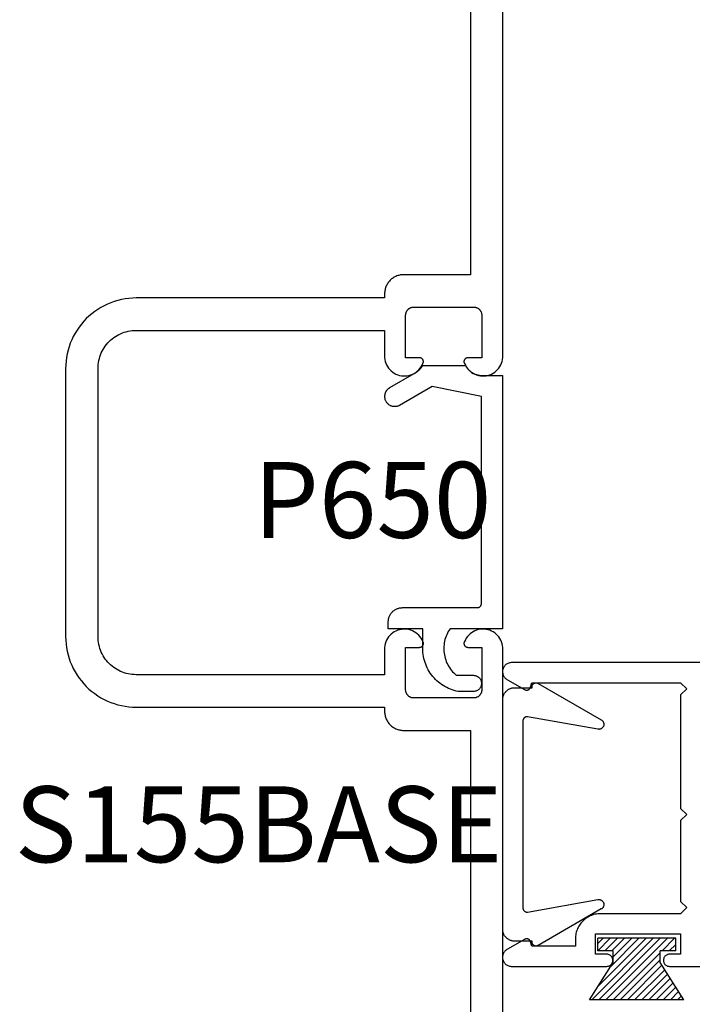
# Model space of a CAD drawing. Units: inches. Extents: x 0 to 108, y 0 to 43.
# Drawn here: x 80 to 81, y 24 to 26 of the extents above; entities that cross this region are included whole.
import ezdxf

# ---------------------------------------------------------------- set-up
doc = ezdxf.new("R2010")
doc.units = ezdxf.units.IN
doc.header["$LTSCALE"] = 0.5
doc.header["$MEASUREMENT"] = 0
for name, color, linetype in [('Arcadia-Profile', 5, 'Continuous'), ('Arcadia-Shade', 8, 'Continuous'), ('Arcadia-Text', 3, 'Continuous')]:
    doc.layers.add(name, color=color, linetype=linetype)
doc.styles.get("Standard").update_dxf_attribs({"font": 'ARIALN.TTF'})

# ---------------------------------------------------------------- blocks, each defined once
blk = doc.blocks.new('MO-HAIR_1')
at = {"layer": 'Arcadia-Shade', "lineweight": -3}
h = blk.add_hatch(dxfattribs=at)
h.set_pattern_fill('ANSI31', color=256, scale=0.1, angle=90, style=0)
h.set_pattern_definition([(135, (32.383478, -52.397123), (-0.0088388348, -0.0088388348), [])])
h.paths.add_polyline_path([(0.0204, 0.1519), (0.0204, 0.1207), (0.0586, 0.1207), (0.0586, 0.0918), (0, 0), (0.2335, 0), (0.1749, 0.0918), (0.1749, 0.1207), (0.213, 0.1207), (0.213, 0.1519)])
at = {"layer": 'Arcadia-Profile'}
for p, q in [((0.0204, 0.1207), (0.0204, 0.1519)), ((0.0204, 0.1519), (0.213, 0.1519)), ((0.0204, 0.1207), (0.0204, 0.1519)), ((0.0204, 0.1519), (0.213, 0.1519)), ((0.213, 0.1207), (0.213, 0.1519)), ((0.213, 0.1207), (0.213, 0.1519)), ((0.0204, 0.1207), (0.0586, 0.1207)), ((0.0204, 0.1207), (0.0586, 0.1207)), ((0.0586, 0.0918), (0.0586, 0.1207)), ((0.0586, 0.0918), (0.0586, 0.1207)), ((0.1749, 0.1207), (0.213, 0.1207)), ((0.1749, 0.0918), (0.1749, 0.1207)), ((0.1749, 0.1207), (0.213, 0.1207)), ((0.1749, 0.0918), (0.1749, 0.1207)), ((0, 0), (0.0586, 0.0918)), ((0, 0), (0.0586, 0.0918)), ((0.2335, 0), (0.1749, 0.0918)), ((0.2335, 0), (0.1749, 0.0918)), ((0, 0), (0.2335, 0)), ((0, 0), (0.2335, 0))]:
    blk.add_line(p, q, dxfattribs=at)

msp = doc.modelspace()

# ---------------------------------------------------------------- linework, layer by layer
at = {"layer": 'Arcadia-Profile'}
for points in [[(80.9611, 21.95586), (80.9611, 24.57326), (80.96097, 24.57795), (80.96039, 24.58261), (80.95938, 24.58719), (80.95792, 24.59165), (80.95605, 24.59596), (80.95378, 24.60006), (80.95112, 24.60393), (80.94811, 24.60753), (80.94477, 24.61082), (80.94112, 24.61378), (80.93722, 24.61637), (80.93308, 24.61858), (80.92874, 24.62039), (80.92426, 24.62177), (80.91966, 24.62272), (80.915, 24.62322), (80.91031, 24.62328), (80.90563, 24.62288), (80.90101, 24.62204), (80.8965, 24.62077), (80.89213, 24.61906), (80.88794, 24.61695), (80.88397, 24.61445), (80.88025, 24.61158), (80.87683, 24.60836), (80.87374, 24.60484), (80.87099, 24.60103), (80.86862, 24.59698), (80.86665, 24.59272), (80.8651, 24.5883), (80.86511, 24.58777), (80.86515, 24.58725), (80.86522, 24.58673), (80.86531, 24.58622), (80.86544, 24.58571), (80.86558, 24.58521), (80.86576, 24.58471), (80.86596, 24.58423), (80.86619, 24.58376), (80.86644, 24.5833), (80.86671, 24.58285), (80.86701, 24.58242), (80.86732, 24.582), (80.86766, 24.58161), (80.86802, 24.58123), (80.8684, 24.58087), (80.8688, 24.58053), (80.86922, 24.58021), (80.86965, 24.57991), (80.8701, 24.57964), (80.87056, 24.57939), (80.87103, 24.57916), (80.87151, 24.57896), (80.87201, 24.57879), (80.87251, 24.57864), (80.87302, 24.57852), (80.87353, 24.57842), (80.87405, 24.57835), (80.87457, 24.57831), (80.8751, 24.5783), (80.9091, 24.5783), (80.9091, 24.47326), (80.90907, 24.47221), (80.90899, 24.47117), (80.90885, 24.47013), (80.90866, 24.4691), (80.90841, 24.46808), (80.90812, 24.46708), (80.90777, 24.46609), (80.90737, 24.46513), (80.90692, 24.46418), (80.90642, 24.46326), (80.90587, 24.46237), (80.90528, 24.4615), (80.90464, 24.46067), (80.90396, 24.45988), (80.90324, 24.45912), (80.90248, 24.4584), (80.90168, 24.45772), (80.90085, 24.45708), (80.89999, 24.45649), (80.8991, 24.45594), (80.89818, 24.45544), (80.89723, 24.45499), (80.89626, 24.45459), (80.89528, 24.45424), (80.89427, 24.45394), (80.89325, 24.4537), (80.89222, 24.45351), (80.89119, 24.45337), (80.89014, 24.45329), (80.8891, 24.45326), (80.7411, 24.45326), (80.74005, 24.45329), (80.739, 24.45337), (80.73797, 24.45351), (80.73694, 24.4537), (80.73592, 24.45394), (80.73492, 24.45424), (80.73393, 24.45459), (80.73296, 24.45499), (80.73202, 24.45544), (80.7311, 24.45594), (80.7302, 24.45649), (80.72934, 24.45708), (80.72851, 24.45772), (80.72771, 24.4584), (80.72695, 24.45912), (80.72623, 24.45988), (80.72555, 24.46067), (80.72492, 24.4615), (80.72432, 24.46237), (80.72377, 24.46326), (80.72328, 24.46418), (80.72282, 24.46513), (80.72242, 24.46609), (80.72207, 24.46708), (80.72178, 24.46808), (80.72153, 24.4691), (80.72134, 24.47013), (80.72121, 24.47117), (80.72112, 24.47221), (80.7211, 24.47326), (80.7211, 24.5783), (80.7551, 24.5783), (80.75562, 24.57831), (80.75614, 24.57835), (80.75666, 24.57842), (80.75717, 24.57852), (80.75768, 24.57864), (80.75819, 24.57879), (80.75868, 24.57896), (80.75916, 24.57916), (80.75964, 24.57939), (80.7601, 24.57964), (80.76054, 24.57991), (80.76097, 24.58021), (80.76139, 24.58053), (80.76179, 24.58087), (80.76217, 24.58123), (80.76253, 24.58161), (80.76287, 24.582), (80.76319, 24.58242), (80.76348, 24.58285), (80.76376, 24.5833), (80.76401, 24.58376), (80.76423, 24.58423), (80.76443, 24.58471), (80.76461, 24.58521), (80.76475, 24.58571), (80.76488, 24.58622), (80.76497, 24.58673), (80.76504, 24.58725), (80.76508, 24.58777), (80.7651, 24.5883), (80.76354, 24.59272), (80.76157, 24.59698), (80.7592, 24.60103), (80.75645, 24.60484), (80.75336, 24.60836), (80.74994, 24.61158), (80.74622, 24.61445), (80.74226, 24.61695), (80.73807, 24.61906), (80.73369, 24.62077), (80.72918, 24.62204), (80.72456, 24.62288), (80.71988, 24.62328), (80.71519, 24.62322), (80.71053, 24.62272), (80.70593, 24.62177), (80.70145, 24.62039), (80.69711, 24.61858), (80.69298, 24.61637), (80.68907, 24.61378), (80.68542, 24.61082), (80.68208, 24.60753), (80.67907, 24.60393), (80.67641, 24.60006), (80.67414, 24.59596), (80.67227, 24.59165), (80.67082, 24.58719), (80.6698, 24.58261), (80.66922, 24.57795), (80.6691, 24.57326), (80.6691, 24.51076), (80.0551, 24.51076), (80.05018, 24.51089), (80.04527, 24.51128), (80.04039, 24.51192), (80.03555, 24.51281), (80.03077, 24.51396), (80.02605, 24.51536), (80.02141, 24.517), (80.01686, 24.51889), (80.01242, 24.52101), (80.0081, 24.52335), (80.0039, 24.52593), (79.99984, 24.52871), (79.99594, 24.53171), (79.9922, 24.5349), (79.98863, 24.53829), (79.98524, 24.54186), (79.98204, 24.5456), (79.97905, 24.54951), (79.97626, 24.55356), (79.97369, 24.55776), (79.97134, 24.56209), (79.96922, 24.56653), (79.96734, 24.57107), (79.9657, 24.57571), (79.9643, 24.58043), (79.96315, 24.58522), (79.96225, 24.59006), (79.96161, 24.59493), (79.96122, 24.59984), (79.9611, 24.60476), (79.9611, 24.99836), (79.9611, 25.26686), (79.96122, 25.27178), (79.96161, 25.27669), (79.96225, 25.28157), (79.96315, 25.2864), (79.9643, 25.29119), (79.9657, 25.29591), (79.96734, 25.30055), (79.96922, 25.30509), (79.97134, 25.30954), (79.97369, 25.31386), (79.97626, 25.31806), (79.97905, 25.32211), (79.98204, 25.32602), (79.98524, 25.32976), (79.98863, 25.33333), (79.9922, 25.33672), (79.99594, 25.33991), (79.99984, 25.34291), (80.0039, 25.3457), (80.0081, 25.34827), (80.01242, 25.35062), (80.01686, 25.35273), (80.02141, 25.35462), (80.02605, 25.35626), (80.03077, 25.35766), (80.03555, 25.35881), (80.04039, 25.3597), (80.04527, 25.36035), (80.05018, 25.36073), (80.0551, 25.36086), (80.6691, 25.36086), (80.6691, 25.29836), (80.66922, 25.29367), (80.6698, 25.28901), (80.67082, 25.28443), (80.67227, 25.27997), (80.67414, 25.27567), (80.67641, 25.27156), (80.67907, 25.26769), (80.68208, 25.26409), (80.68542, 25.2608), (80.68907, 25.25784), (80.69298, 25.25525), (80.69711, 25.25304), (80.70145, 25.25123), (80.70593, 25.24985), (80.71053, 25.2489), (80.71519, 25.2484), (80.71988, 25.24835), (80.72456, 25.24874), (80.72918, 25.24958), (80.73369, 25.25085), (80.73807, 25.25256), (80.74226, 25.25467), (80.74622, 25.25717), (80.74994, 25.26004), (80.75336, 25.26326), (80.75645, 25.26678), (80.7592, 25.27059), (80.76157, 25.27464), (80.76354, 25.2789), (80.7651, 25.28332), (80.76508, 25.28385), (80.76504, 25.28437), (80.76497, 25.28489), (80.76488, 25.2854), (80.76475, 25.28591), (80.76461, 25.28641), (80.76443, 25.28691), (80.76423, 25.28739), (80.76401, 25.28786), (80.76376, 25.28832), (80.76348, 25.28877), (80.76319, 25.2892), (80.76287, 25.28962), (80.76253, 25.29002), (80.76217, 25.2904), (80.76179, 25.29076), (80.76139, 25.2911), (80.76097, 25.29141), (80.76054, 25.29171), (80.7601, 25.29198), (80.75964, 25.29223), (80.75916, 25.29246), (80.75868, 25.29266), (80.75819, 25.29283), (80.75768, 25.29298), (80.75717, 25.29311), (80.75666, 25.2932), (80.75614, 25.29327), (80.75562, 25.29331), (80.7551, 25.29332), (80.7211, 25.29332), (80.7211, 25.39836), (80.72112, 25.39941), (80.72121, 25.40045), (80.72134, 25.40149), (80.72153, 25.40252), (80.72178, 25.40354), (80.72207, 25.40454), (80.72242, 25.40553), (80.72282, 25.4065), (80.72328, 25.40744), (80.72377, 25.40836), (80.72432, 25.40925), (80.72492, 25.41012), (80.72555, 25.41095), (80.72623, 25.41174), (80.72695, 25.4125), (80.72771, 25.41322), (80.72851, 25.4139), (80.72934, 25.41454), (80.7302, 25.41513), (80.7311, 25.41568), (80.73202, 25.41618), (80.73296, 25.41663), (80.73393, 25.41703), (80.73492, 25.41738), (80.73592, 25.41768), (80.73694, 25.41792), (80.73797, 25.41811), (80.739, 25.41825), (80.74005, 25.41833), (80.7411, 25.41836), (80.8891, 25.41836), (80.89014, 25.41833), (80.89119, 25.41825), (80.89222, 25.41811), (80.89325, 25.41792), (80.89427, 25.41768), (80.89528, 25.41738), (80.89626, 25.41703), (80.89723, 25.41663), (80.89818, 25.41618), (80.8991, 25.41568), (80.89999, 25.41513), (80.90085, 25.41454), (80.90168, 25.4139), (80.90248, 25.41322), (80.90324, 25.4125), (80.90396, 25.41174), (80.90464, 25.41095), (80.90528, 25.41012), (80.90587, 25.40925), (80.90642, 25.40836), (80.90692, 25.40744), (80.90737, 25.4065), (80.90777, 25.40553), (80.90812, 25.40454), (80.90841, 25.40354), (80.90866, 25.40252), (80.90885, 25.40149), (80.90899, 25.40045), (80.90907, 25.39941), (80.9091, 25.39836), (80.9091, 25.29332), (80.8751, 25.29332), (80.87457, 25.29331), (80.87405, 25.29327), (80.87353, 25.2932), (80.87302, 25.29311), (80.87251, 25.29298), (80.87201, 25.29283), (80.87151, 25.29266), (80.87103, 25.29246), (80.87056, 25.29223), (80.8701, 25.29198), (80.86965, 25.29171), (80.86922, 25.29141), (80.8688, 25.2911), (80.8684, 25.29076), (80.86802, 25.2904), (80.86766, 25.29002), (80.86732, 25.28962), (80.86701, 25.2892), (80.86671, 25.28877), (80.86644, 25.28832), (80.86619, 25.28786), (80.86596, 25.28739), (80.86576, 25.28691), (80.86558, 25.28641), (80.86544, 25.28591), (80.86531, 25.2854), (80.86522, 25.28489), (80.86515, 25.28437), (80.86511, 25.28385), (80.8651, 25.28332), (80.86665, 25.2789), (80.86862, 25.27464), (80.87099, 25.27059), (80.87374, 25.26678), (80.87683, 25.26326), (80.88025, 25.26004), (80.88397, 25.25717), (80.88794, 25.25467), (80.89213, 25.25256), (80.8965, 25.25085), (80.90101, 25.24958), (80.90563, 25.24874), (80.91031, 25.24835), (80.915, 25.2484), (80.91966, 25.2489), (80.92426, 25.24985), (80.92874, 25.25123), (80.93308, 25.25304), (80.93722, 25.25525), (80.94112, 25.25784), (80.94477, 25.2608), (80.94811, 25.26409), (80.95112, 25.26769), (80.95378, 25.27156), (80.95605, 25.27567), (80.95792, 25.27997), (80.95938, 25.28443), (80.96039, 25.28901), (80.96097, 25.29367), (80.9611, 25.29836), (80.9611, 27.91586)], [(80.8811, 26.91881), (80.8811, 25.49836), (80.7161, 25.49836), (80.71364, 25.4983), (80.71118, 25.4981), (80.70874, 25.49778), (80.70632, 25.49733), (80.70393, 25.49676), (80.70157, 25.49606), (80.69925, 25.49524), (80.69698, 25.4943), (80.69476, 25.49324), (80.6926, 25.49206), (80.6905, 25.49078), (80.68847, 25.48938), (80.68652, 25.48789), (80.68465, 25.48629), (80.68286, 25.48459), (80.68117, 25.48281), (80.67957, 25.48094), (80.67807, 25.47899), (80.67668, 25.47696), (80.67539, 25.47486), (80.67422, 25.4727), (80.67316, 25.47048), (80.67222, 25.4682), (80.6714, 25.46588), (80.6707, 25.46352), (80.67012, 25.46113), (80.66967, 25.45871), (80.66935, 25.45627), (80.66916, 25.45382), (80.6691, 25.45136), (80.6691, 25.44086), (80.0551, 25.44086), (80.04599, 25.44062), (80.03691, 25.43991), (80.02788, 25.43872), (80.01892, 25.43706), (80.01006, 25.43493), (80.00133, 25.43234), (79.99274, 25.4293), (79.98432, 25.42582), (79.9761, 25.4219), (79.9681, 25.41755), (79.96033, 25.41279), (79.95282, 25.40763), (79.94559, 25.40208), (79.93867, 25.39617), (79.93206, 25.3899), (79.92579, 25.38329), (79.91987, 25.37636), (79.91433, 25.36914), (79.90917, 25.36163), (79.90441, 25.35386), (79.90006, 25.34585), (79.89614, 25.33763), (79.89265, 25.32922), (79.88961, 25.32063), (79.88702, 25.3119), (79.8849, 25.30304), (79.88324, 25.29408), (79.88205, 25.28505), (79.88133, 25.27597), (79.8811, 25.26686), (79.8811, 24.60476), (79.88133, 24.59565), (79.88205, 24.58657), (79.88324, 24.57754), (79.8849, 24.56858), (79.88702, 24.55973), (79.88961, 24.55099), (79.89265, 24.5424), (79.89614, 24.53399), (79.90006, 24.52577), (79.90441, 24.51776), (79.90917, 24.50999), (79.91433, 24.50249), (79.91987, 24.49526), (79.92579, 24.48833), (79.93206, 24.48172), (79.93867, 24.47545), (79.94559, 24.46954), (79.95282, 24.46399), (79.96033, 24.45883), (79.9681, 24.45407), (79.9761, 24.44973), (79.98432, 24.4458), (79.99274, 24.44232), (80.00133, 24.43928), (80.01006, 24.43669), (80.01892, 24.43456), (80.02788, 24.4329), (80.03691, 24.43171), (80.04599, 24.431), (80.0551, 24.43076), (80.6691, 24.43076), (80.6691, 24.42026), (80.66916, 24.4178), (80.66935, 24.41535), (80.66967, 24.41291), (80.67012, 24.41049), (80.6707, 24.4081), (80.6714, 24.40574), (80.67222, 24.40342), (80.67316, 24.40114), (80.67422, 24.39892), (80.67539, 24.39676), (80.67668, 24.39466), (80.67807, 24.39263), (80.67957, 24.39068), (80.68117, 24.38881), (80.68286, 24.38703), (80.68465, 24.38533), (80.68652, 24.38373), (80.68847, 24.38224), (80.6905, 24.38084), (80.6926, 24.37956), (80.69476, 24.37838), (80.69698, 24.37732), (80.69925, 24.37638), (80.70157, 24.37556), (80.70393, 24.37486), (80.70632, 24.37429), (80.70874, 24.37384), (80.71118, 24.37352), (80.71364, 24.37332), (80.7161, 24.37326), (80.8811, 24.37326), (80.8811, 22.95281)], [(81.46047, 24.54067), (80.98374, 24.54067), (80.98172, 24.54066), (80.9797, 24.54047), (80.9777, 24.5401), (80.97575, 24.53955), (80.97386, 24.53882), (80.97204, 24.53793), (80.9703, 24.53688), (80.96867, 24.53567), (80.96716, 24.53432), (80.96578, 24.53283), (80.96453, 24.53123), (80.96344, 24.52952), (80.96251, 24.52772), (80.96174, 24.52585), (80.96114, 24.52391), (80.96073, 24.52192), (80.9605, 24.51991), (80.96045, 24.51788), (80.96058, 24.51586), (80.9609, 24.51385), (80.96139, 24.51189), (80.96207, 24.50997), (80.96291, 24.50813), (80.96392, 24.50637), (80.96508, 24.50471), (80.96639, 24.50316), (80.96784, 24.50173), (80.9694, 24.50045), (80.97108, 24.49931), (80.97286, 24.49832), (81.01497, 24.47401), (81.01551, 24.47372), (81.01607, 24.47346), (81.01664, 24.47324), (81.01722, 24.47305), (81.01781, 24.4729), (81.01841, 24.47279), (81.01902, 24.47271), (81.01963, 24.47267), (81.02024, 24.47267), (81.02085, 24.4727), (81.02145, 24.47278), (81.02205, 24.47289), (81.02265, 24.47303), (81.02323, 24.47321), (81.0238, 24.47343), (81.02436, 24.47368), (81.0249, 24.47396), (81.02542, 24.47428), (81.02592, 24.47463), (81.0264, 24.47501), (81.02686, 24.47541), (81.02729, 24.47585), (81.02769, 24.47631), (81.02806, 24.47679), (81.02841, 24.47729), (81.02872, 24.47782), (81.029, 24.47836), (81.02925, 24.47892), (81.02946, 24.47949), (81.02963, 24.48008), (81.03247, 24.49067), (81.40047, 24.49067), (81.41547, 24.47567), (81.40047, 24.46067), (81.40047, 24.18067), (81.41547, 24.16567), (81.40047, 24.15067), (81.40047, 23.95067), (81.41547, 23.93567), (81.40047, 23.92067), (81.20247, 23.92067), (81.19923, 23.92058), (81.19599, 23.92033), (81.19277, 23.9199), (81.18958, 23.91931), (81.18642, 23.91855), (81.18331, 23.91763), (81.18025, 23.91655), (81.17725, 23.91531), (81.17432, 23.91391), (81.17147, 23.91236), (81.1687, 23.91066), (81.16603, 23.90883), (81.16345, 23.90685), (81.16098, 23.90474), (81.15863, 23.90251), (81.1564, 23.90015), (81.15429, 23.89768), (81.15231, 23.89511), (81.15047, 23.89243), (81.14878, 23.88967), (81.14723, 23.88681), (81.14583, 23.88388), (81.14459, 23.88089), (81.14351, 23.87783), (81.14258, 23.87471), (81.14183, 23.87156), (81.14123, 23.86837), (81.14081, 23.86515), (81.14056, 23.86191), (81.14047, 23.85867), (81.14047, 23.84067), (81.03247, 23.84067), (81.02963, 23.85125), (81.02946, 23.85184), (81.02925, 23.85241), (81.029, 23.85297), (81.02872, 23.85351), (81.02841, 23.85404), (81.02806, 23.85454), (81.02769, 23.85503), (81.02729, 23.85549), (81.02686, 23.85592), (81.0264, 23.85633), (81.02592, 23.85671), (81.02542, 23.85705), (81.0249, 23.85737), (81.02436, 23.85765), (81.0238, 23.85791), (81.02323, 23.85812), (81.02265, 23.8583), (81.02205, 23.85845), (81.02145, 23.85856), (81.02085, 23.85863), (81.02024, 23.85866), (81.01963, 23.85866), (81.01902, 23.85862), (81.01841, 23.85854), (81.01781, 23.85843), (81.01722, 23.85828), (81.01664, 23.85809), (81.01607, 23.85787), (81.01551, 23.85762), (81.01497, 23.85733), (80.97286, 23.83301), (80.97108, 23.83203), (80.9694, 23.83089), (80.96784, 23.8296), (80.96639, 23.82818), (80.96508, 23.82663), (80.96392, 23.82497), (80.96291, 23.8232), (80.96207, 23.82136), (80.96139, 23.81945), (80.9609, 23.81748), (80.96058, 23.81548), (80.96045, 23.81345), (80.9605, 23.81143), (80.96073, 23.80941), (80.96114, 23.80743), (80.96174, 23.80549), (80.96251, 23.80361), (80.96344, 23.80181), (80.96453, 23.8001), (80.96578, 23.7985), (80.96716, 23.79702), (80.96867, 23.79567), (80.9703, 23.79446), (80.97204, 23.7934), (80.97386, 23.79251), (80.97575, 23.79178), (80.9777, 23.79123), (80.9797, 23.79086), (80.98172, 23.79067), (80.98374, 23.79067), (81.21797, 23.79067), (81.21954, 23.79075), (81.22109, 23.79099), (81.22261, 23.7914), (81.22407, 23.79196), (81.22547, 23.79268), (81.22679, 23.79353), (81.22801, 23.79452), (81.22912, 23.79563), (81.23011, 23.79685), (81.23096, 23.79817), (81.23167, 23.79957), (81.23224, 23.80103), (81.23264, 23.80255), (81.23289, 23.8041), (81.23297, 23.80567), (81.23289, 23.80723), (81.23264, 23.80879), (81.23224, 23.8103), (81.23167, 23.81177), (81.23096, 23.81317), (81.23011, 23.81448), (81.22912, 23.8157), (81.22801, 23.81681), (81.22679, 23.8178), (81.22547, 23.81866), (81.22407, 23.81937), (81.22261, 23.81993), (81.22109, 23.82034), (81.21954, 23.82058), (81.21797, 23.82067), (81.19047, 23.82067), (81.19047, 23.87067), (81.40047, 23.87067), (81.40047, 23.82067), (81.37297, 23.82067), (81.3714, 23.82058), (81.36985, 23.82034), (81.36834, 23.81993), (81.36687, 23.81937), (81.36547, 23.81866), (81.36415, 23.8178), (81.36293, 23.81681), (81.36182, 23.8157), (81.36084, 23.81448), (81.35998, 23.81317), (81.35927, 23.81177), (81.3587, 23.8103), (81.3583, 23.80879), (81.35805, 23.80723), (81.35797, 23.80567), (81.35805, 23.8041), (81.3583, 23.80255), (81.3587, 23.80103), (81.35927, 23.79957), (81.35998, 23.79817), (81.36084, 23.79685), (81.36182, 23.79563), (81.36293, 23.79452), (81.36415, 23.79353), (81.36547, 23.79268), (81.36687, 23.79196), (81.36834, 23.7914), (81.36985, 23.79099), (81.3714, 23.79075), (81.37297, 23.79067), (81.46047, 23.79067)]]:
    msp.add_lwpolyline(points, dxfattribs=at)
for points in [[(80.6699, 25.19912), (80.66994, 25.19999), (80.67002, 25.20086), (80.67012, 25.20173), (80.67026, 25.20259), (80.67043, 25.20345), (80.67062, 25.2043), (80.67085, 25.20514), (80.6711, 25.20598), (80.67139, 25.2068), (80.6717, 25.20761), (80.67204, 25.20842), (80.67241, 25.20921), (80.67281, 25.20999), (80.67323, 25.21075), (80.67368, 25.2115), (80.67416, 25.21223), (80.67466, 25.21294), (80.67518, 25.21364), (80.67573, 25.21432), (80.6763, 25.21498), (80.6769, 25.21562), (80.67751, 25.21623), (80.67815, 25.21683), (80.67881, 25.2174), (80.67949, 25.21795), (80.68019, 25.21848), (80.6809, 25.21898), (80.68163, 25.21945), (80.68238, 25.2199), (80.74224, 25.25446), (80.7431, 25.2549), (80.74396, 25.25536), (80.74481, 25.25584), (80.74565, 25.25633), (80.74648, 25.25684), (80.7473, 25.25737), (80.74811, 25.25791), (80.7489, 25.25847), (80.74969, 25.25905), (80.75047, 25.25964), (80.75123, 25.26024), (80.75198, 25.26087), (80.75272, 25.2615), (80.75344, 25.26215), (80.75415, 25.26282), (80.75485, 25.2635), (80.75554, 25.26419), (80.75621, 25.26489), (80.75687, 25.26561), (80.75751, 25.26634), (80.75814, 25.26709), (80.75875, 25.26785), (80.75935, 25.26861), (80.75993, 25.2694), (80.7605, 25.27019), (80.76105, 25.27099), (80.76158, 25.2718), (80.7621, 25.27263), (80.76261, 25.27346), (80.76309, 25.27431), (80.86865, 25.27431), (80.86952, 25.27282), (80.87045, 25.27135), (80.87143, 25.26993), (80.87245, 25.26854), (80.87353, 25.26718), (80.87465, 25.26586), (80.87582, 25.26459), (80.87703, 25.26336), (80.87829, 25.26217), (80.87958, 25.26102), (80.88092, 25.25992), (80.88229, 25.25887), (80.8837, 25.25787), (80.88515, 25.25692), (80.88662, 25.25602), (80.88813, 25.25517), (80.88967, 25.25438), (80.89123, 25.25364), (80.89282, 25.25296), (80.89443, 25.25233), (80.89607, 25.25176), (80.89772, 25.25125), (80.89939, 25.2508), (80.90107, 25.2504), (80.90277, 25.25007), (80.90448, 25.2498), (80.90619, 25.24958), (80.90791, 25.24943), (80.90964, 25.24934), (80.91137, 25.24931), (80.96037, 25.24931), (80.96037, 24.62431), (80.8307, 24.62431), (80.82836, 24.62076), (80.82621, 24.6171), (80.82424, 24.61334), (80.82246, 24.60949), (80.82087, 24.60555), (80.81947, 24.60154), (80.81828, 24.59747), (80.81728, 24.59334), (80.8165, 24.58917), (80.81592, 24.58497), (80.81554, 24.58074), (80.81538, 24.5765), (80.81543, 24.57225), (80.81568, 24.56801), (80.81615, 24.56379), (80.81682, 24.5596), (80.8177, 24.55545), (80.81878, 24.55134), (80.82006, 24.5473), (80.82154, 24.54332), (80.82322, 24.53942), (80.82509, 24.5356), (80.82714, 24.53189), (80.82937, 24.52828), (80.83178, 24.52478), (80.83436, 24.52141), (80.8371, 24.51817), (80.84, 24.51507), (80.84305, 24.51211), (80.84623, 24.50931), (80.88837, 24.50931), (80.89047, 24.50921), (80.89255, 24.50889), (80.89458, 24.50836), (80.89654, 24.50761), (80.89842, 24.50667), (80.90019, 24.50553), (80.90182, 24.50421), (80.90331, 24.50273), (80.90464, 24.5011), (80.90579, 24.49934), (80.90675, 24.49747), (80.9075, 24.49551), (80.90805, 24.49348), (80.90838, 24.49141), (80.90849, 24.48931), (80.90838, 24.48721), (80.90805, 24.48514), (80.9075, 24.48311), (80.90675, 24.48115), (80.90579, 24.47928), (80.90464, 24.47752), (80.90331, 24.47589), (80.90182, 24.4744), (80.90019, 24.47309), (80.89842, 24.47195), (80.89654, 24.471), (80.89458, 24.47026), (80.89255, 24.46972), (80.89047, 24.46941), (80.88837, 24.46931), (80.85068, 24.46931), (80.84584, 24.47037), (80.84105, 24.47165), (80.83632, 24.47316), (80.83166, 24.47487), (80.82709, 24.4768), (80.82262, 24.47894), (80.81824, 24.48128), (80.81398, 24.48382), (80.80984, 24.48655), (80.80583, 24.48947), (80.80196, 24.49257), (80.79823, 24.49584), (80.79466, 24.49929), (80.79125, 24.50289), (80.78801, 24.50664), (80.78494, 24.51054), (80.78206, 24.51458), (80.77937, 24.51875), (80.77687, 24.52303), (80.77457, 24.52743), (80.77247, 24.53192), (80.77058, 24.53651), (80.76891, 24.54118), (80.76745, 24.54592), (80.76621, 24.55072), (80.76519, 24.55558), (80.76439, 24.56047), (80.76383, 24.5654), (80.76349, 24.57035), (80.76337, 24.57531), (80.76337, 24.62431), (80.67815, 24.62431), (80.67815, 24.64131), (80.6782, 24.64314), (80.67834, 24.64497), (80.67858, 24.64678), (80.67891, 24.64859), (80.67934, 24.65037), (80.67986, 24.65212), (80.68047, 24.65385), (80.68118, 24.65554), (80.68196, 24.6572), (80.68284, 24.65881), (80.6838, 24.66037), (80.68483, 24.66188), (80.68595, 24.66333), (80.68714, 24.66473), (80.6884, 24.66606), (80.68973, 24.66732), (80.69112, 24.66851), (80.69258, 24.66962), (80.69409, 24.67066), (80.69565, 24.67162), (80.69726, 24.67249), (80.69891, 24.67328), (80.70061, 24.67398), (80.70233, 24.6746), (80.70409, 24.67512), (80.70587, 24.67554), (80.70767, 24.67588), (80.70949, 24.67612), (80.71132, 24.67626), (80.71315, 24.67631), (80.89837, 24.67631), (80.89889, 24.67632), (80.89942, 24.67636), (80.89994, 24.67643), (80.90045, 24.67653), (80.90096, 24.67665), (80.90146, 24.6768), (80.90195, 24.67697), (80.90244, 24.67717), (80.90291, 24.6774), (80.90337, 24.67765), (80.90382, 24.67792), (80.90425, 24.67822), (80.90466, 24.67854), (80.90506, 24.67888), (80.90544, 24.67924), (80.9058, 24.67962), (80.90614, 24.68002), (80.90646, 24.68043), (80.90676, 24.68086), (80.90703, 24.68131), (80.90728, 24.68177), (80.90751, 24.68224), (80.90771, 24.68272), (80.90788, 24.68322), (80.90803, 24.68372), (80.90815, 24.68423), (80.90825, 24.68474), (80.90832, 24.68526), (80.90836, 24.68579), (80.90837, 24.68631), (80.90837, 25.19731), (80.78655, 25.22231), (80.70565, 25.1756), (80.70411, 25.17483), (80.70253, 25.17416), (80.7009, 25.17362), (80.69923, 25.17318), (80.69754, 25.17287), (80.69584, 25.17268), (80.69412, 25.17261), (80.6924, 25.17267), (80.69069, 25.17284), (80.689, 25.17314), (80.68733, 25.17355), (80.6857, 25.17409), (80.6841, 25.17474), (80.68256, 25.1755), (80.68108, 25.17636), (80.67966, 25.17733), (80.67831, 25.1784), (80.67705, 25.17957), (80.67587, 25.18081), (80.67478, 25.18214), (80.67378, 25.18355), (80.67289, 25.18502), (80.67211, 25.18655), (80.67144, 25.18813), (80.67088, 25.18976), (80.67044, 25.19142), (80.67012, 25.19311), (80.66992, 25.19481), (80.66984, 25.19653), (80.66988, 25.19825)], [(81.03342, 24.47874), (81.03329, 24.4795), (81.03323, 24.48026), (81.03322, 24.48102), (81.03327, 24.48179), (81.03338, 24.48255), (81.03355, 24.48329), (81.03377, 24.48402), (81.03405, 24.48474), (81.03438, 24.48543), (81.03477, 24.48609), (81.0352, 24.48672), (81.03568, 24.48731), (81.0362, 24.48787), (81.03677, 24.48839), (81.03737, 24.48886), (81.03801, 24.48928), (81.03868, 24.48965), (81.03937, 24.48997), (81.04009, 24.49024), (81.04082, 24.49045), (81.04157, 24.49061), (81.04233, 24.4907), (81.0431, 24.49074), (81.04386, 24.49072), (81.04462, 24.49064), (81.04537, 24.49051), (81.04612, 24.49031), (81.04684, 24.49006), (81.04754, 24.48976), (81.04822, 24.4894), (81.20454, 24.39915), (81.20551, 24.39852), (81.20643, 24.39781), (81.20727, 24.39701), (81.20804, 24.39614), (81.20872, 24.3952), (81.20932, 24.3942), (81.20981, 24.39315), (81.21021, 24.39206), (81.2105, 24.39094), (81.21069, 24.38979), (81.21077, 24.38864), (81.21075, 24.38748), (81.21061, 24.38632), (81.21037, 24.38519), (81.21002, 24.38408), (81.20958, 24.38301), (81.20903, 24.38198), (81.20839, 24.38101), (81.20767, 24.38011), (81.20686, 24.37927), (81.20598, 24.37851), (81.20503, 24.37784), (81.20403, 24.37726), (81.20297, 24.37678), (81.20188, 24.37639), (81.20075, 24.37611), (81.1996, 24.37594), (81.19844, 24.37587), (81.19728, 24.37591), (81.19613, 24.37606), (81.02251, 24.40667), (81.02194, 24.40676), (81.02136, 24.40681), (81.02078, 24.40682), (81.02019, 24.40681), (81.01961, 24.40676), (81.01904, 24.40667), (81.01847, 24.40656), (81.01791, 24.4064), (81.01736, 24.40622), (81.01681, 24.40601), (81.01629, 24.40576), (81.01578, 24.40549), (81.01528, 24.40518), (81.0148, 24.40485), (81.01435, 24.40449), (81.01391, 24.4041), (81.0135, 24.40369), (81.01311, 24.40325), (81.01275, 24.4028), (81.01242, 24.40232), (81.01212, 24.40182), (81.01184, 24.40131), (81.01159, 24.40079), (81.01138, 24.40024), (81.0112, 24.39969), (81.01104, 24.39913), (81.01093, 24.39856), (81.01084, 24.39799), (81.01079, 24.39741), (81.01078, 24.39682), (81.01078, 24.16574), (81.01078, 23.93466), (81.01079, 23.93408), (81.01084, 23.9335), (81.01093, 23.93292), (81.01104, 23.93235), (81.0112, 23.93179), (81.01138, 23.93124), (81.01159, 23.9307), (81.01184, 23.93017), (81.01212, 23.92966), (81.01242, 23.92916), (81.01275, 23.92869), (81.01311, 23.92823), (81.0135, 23.9278), (81.01391, 23.92739), (81.01435, 23.927), (81.0148, 23.92664), (81.01528, 23.9263), (81.01578, 23.926), (81.01629, 23.92572), (81.01681, 23.92548), (81.01736, 23.92526), (81.01791, 23.92508), (81.01847, 23.92493), (81.01904, 23.92481), (81.01961, 23.92473), (81.02019, 23.92468), (81.02078, 23.92466), (81.02136, 23.92468), (81.02194, 23.92473), (81.02251, 23.92481), (81.19613, 23.95543), (81.19728, 23.95557), (81.19844, 23.95561), (81.1996, 23.95555), (81.20075, 23.95537), (81.20188, 23.95509), (81.20297, 23.95471), (81.20403, 23.95422), (81.20503, 23.95364), (81.20598, 23.95297), (81.20686, 23.95221), (81.20767, 23.95138), (81.20839, 23.95047), (81.20903, 23.9495), (81.20958, 23.94848), (81.21002, 23.94741), (81.21037, 23.9463), (81.21061, 23.94516), (81.21075, 23.94401), (81.21077, 23.94285), (81.21069, 23.94169), (81.2105, 23.94054), (81.21021, 23.93942), (81.20981, 23.93833), (81.20932, 23.93728), (81.20872, 23.93628), (81.20804, 23.93534), (81.20727, 23.93447), (81.20643, 23.93367), (81.20551, 23.93296), (81.20454, 23.93233), (81.04822, 23.84208), (81.04754, 23.84173), (81.04684, 23.84142), (81.04612, 23.84117), (81.04537, 23.84098), (81.04462, 23.84084), (81.04386, 23.84076), (81.0431, 23.84074), (81.04233, 23.84078), (81.04157, 23.84088), (81.04082, 23.84103), (81.04009, 23.84124), (81.03937, 23.84151), (81.03868, 23.84183), (81.03801, 23.84221), (81.03737, 23.84263), (81.03677, 23.8431), (81.0362, 23.84361), (81.03568, 23.84417), (81.0352, 23.84477), (81.03477, 23.8454), (81.03438, 23.84606), (81.03405, 23.84675), (81.03377, 23.84746), (81.03355, 23.84819), (81.03338, 23.84894), (81.03327, 23.8497), (81.03322, 23.85046), (81.03323, 23.85123), (81.03329, 23.85199), (81.03342, 23.85274), (80.99078, 23.85274), (80.98921, 23.85278), (80.98764, 23.85291), (80.98608, 23.85311), (80.98454, 23.8534), (80.98301, 23.85376), (80.9815, 23.85421), (80.98002, 23.85473), (80.97857, 23.85534), (80.97716, 23.85601), (80.97578, 23.85676), (80.97444, 23.85758), (80.97314, 23.85847), (80.9719, 23.85943), (80.9707, 23.86045), (80.96956, 23.86153), (80.96848, 23.86267), (80.96746, 23.86386), (80.9665, 23.86511), (80.96562, 23.8664), (80.96479, 23.86774), (80.96405, 23.86912), (80.96337, 23.87054), (80.96277, 23.87199), (80.96224, 23.87347), (80.9618, 23.87498), (80.96143, 23.8765), (80.96114, 23.87805), (80.96094, 23.87961), (80.96082, 23.88117), (80.96078, 23.88274), (80.96078, 24.16574), (80.96078, 24.44874), (80.96082, 24.45031), (80.96094, 24.45188), (80.96114, 24.45344), (80.96143, 24.45498), (80.9618, 24.45651), (80.96224, 24.45801), (80.96277, 24.45949), (80.96337, 24.46094), (80.96405, 24.46236), (80.96479, 24.46374), (80.96562, 24.46508), (80.9665, 24.46638), (80.96746, 24.46762), (80.96848, 24.46882), (80.96956, 24.46996), (80.9707, 24.47104), (80.9719, 24.47206), (80.97314, 24.47301), (80.97444, 24.4739), (80.97578, 24.47472), (80.97716, 24.47547), (80.97857, 24.47615), (80.98002, 24.47675), (80.9815, 24.47727), (80.98301, 24.47772), (80.98454, 24.47809), (80.98608, 24.47837), (80.98764, 24.47858), (80.98921, 24.4787), (80.99078, 24.47874)]]:
    msp.add_lwpolyline(points, close=True, dxfattribs=at)

# ---------------------------------------------------------------- block references
at = {"layer": 'Arcadia-Profile', "xscale": -1}
msp.add_blockref('MO-HAIR_1', (81.40864, 23.7081), dxfattribs=at)

# ---------------------------------------------------------------- texts
at = {"layer": 'Arcadia-Text', "lineweight": -3}
for s, p in [('P650', (80.34496, 24.84848)), ('S155BASE', (79.75523, 24.04773))]:
    msp.add_text(s, height=0.1875, dxfattribs=at).set_placement(p)

doc.saveas('drawing.dxf')
